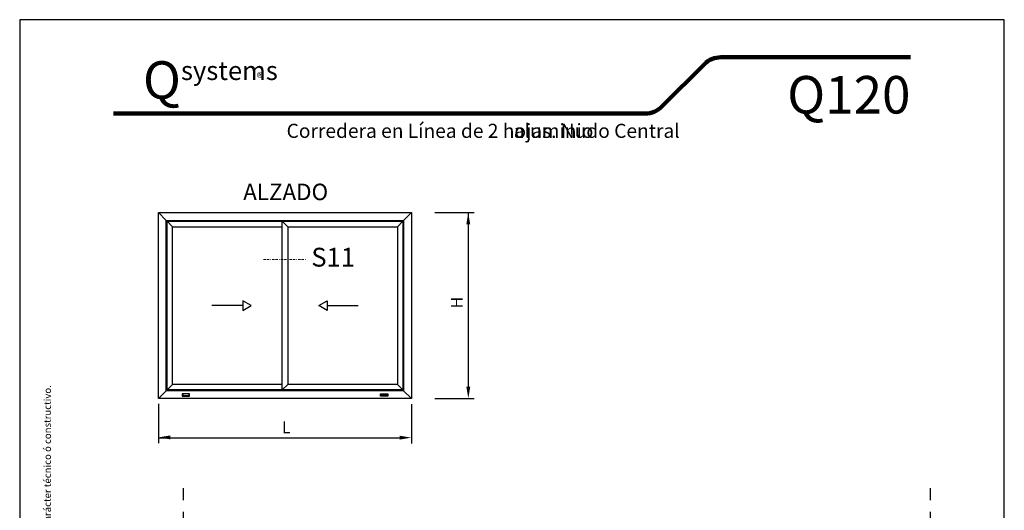
# Model space of a CAD drawing. Units: millimetres. Extents: x 4093 to 4303, y 148 to 445.
# Drawn here: x 4093 to 4303, y 340 to 445 of the extents above; entities that cross this region are included whole.
import ezdxf

# ---------------------------------------------------------------- set-up
doc = ezdxf.new("R2010")
doc.units = ezdxf.units.MM
doc.linetypes.add('BORDER', pattern=[1.75, 0.5, -0.25, 0.5, -0.25, 0, -0.25])
doc.linetypes.add('CENTROx2', pattern=[101.6, 63.5, -12.7, 12.7, -12.7])
for name, color, linetype in [('ACOTACION', 7, 'Continuous'), ('Alzado', 7, 'Continuous'), ('Catalogo', 7, 'Continuous'), ('Ejes', 1, 'CENTROx2')]:
    doc.layers.add(name, color=color, linetype=linetype)
doc.layers.add('Color-7', color=7, linetype='Continuous', lineweight=0)
doc.styles.get("Standard").update_dxf_attribs({"font": 'ARIALUNI.TTF'})

msp = doc.modelspace()

# ---------------------------------------------------------------- linework, layer by layer
at = {"layer": 'ACOTACION', "color": 2}
for p, q in [((4181.654, 403.836), (4190.054, 403.836)), ((4188.804, 403.836), (4188.804, 366.718)), ((4122.778, 363.084), (4122.778, 354.684)), ((4181.654, 364.218), (4190.054, 364.218)), ((4176.678, 363.026), (4176.678, 354.626)), ((4122.778, 355.876), (4174.178, 355.876))]:
    msp.add_line(p, q, dxfattribs=at)
for points in [[(4188.388, 401.336), (4189.221, 401.336), (4188.804, 403.836)], [(4188.388, 366.718), (4189.221, 366.718), (4188.804, 364.218)], [(4125.278, 356.351), (4125.278, 355.517), (4122.778, 355.934)], [(4174.178, 356.292), (4174.178, 355.459), (4176.678, 355.876)]]:
    msp.add_solid(points, dxfattribs=at)
at = {"layer": 'Alzado', "linetype": 'Continuous', "ltscale": 0.5}
for p, q in [((4122.778, 364.218), (4122.778, 403.836)), ((4122.778, 403.836), (4176.678, 403.836)), ((4122.778, 403.836), (4124.435, 402.178)), ((4175.021, 402.178), (4176.678, 403.836)), ((4176.678, 403.836), (4176.678, 364.218)), ((4124.435, 365.875), (4124.435, 402.178)), ((4124.435, 402.178), (4175.021, 402.178)), ((4124.598, 366.038), (4124.598, 402.015)), ((4124.598, 402.015), (4174.858, 402.015)), ((4125.767, 400.847), (4124.598, 402.015)), ((4125.767, 367.207), (4125.767, 400.847)), ((4125.767, 400.847), (4149.144, 400.847)), ((4149.144, 366.038), (4149.144, 402.015)), ((4150.312, 400.847), (4150.312, 367.207)), ((4150.312, 400.847), (4173.689, 400.847)), ((4173.689, 400.847), (4174.858, 402.015)), ((4173.689, 400.847), (4173.689, 367.207)), ((4174.858, 402.015), (4174.858, 366.038)), ((4175.021, 402.178), (4175.021, 365.875)), ((4122.778, 364.218), (4124.435, 365.875)), ((4175.021, 365.875), (4124.435, 365.875)), ((4124.598, 366.038), (4125.767, 367.207)), ((4174.858, 366.038), (4124.598, 366.038)), ((4149.144, 367.207), (4125.767, 367.207)), ((4173.689, 367.207), (4150.312, 367.207)), ((4173.689, 367.207), (4174.858, 366.038)), ((4175.021, 365.875), (4176.678, 364.218)), ((4176.678, 364.218), (4122.778, 364.218))]:
    msp.add_line(p, q, dxfattribs=at)
at = {"layer": 'Alzado'}
for p, q in [((4149.144, 402.015), (4150.312, 400.847)), ((4140.757, 384.027), (4134.154, 384.027)), ((4158.699, 384.027), (4165.302, 384.027)), ((4149.144, 366.038), (4150.312, 367.207))]:
    msp.add_line(p, q, dxfattribs=at)
at = {"layer": 'Alzado', "ltscale": 0.5}
for p, q in [((4129.364, 365.228), (4127.831, 365.228)), ((4127.831, 365.228), (4127.831, 364.722)), ((4127.974, 365.228), (4127.974, 364.866)), ((4129.221, 365.228), (4129.221, 364.866)), ((4129.364, 364.722), (4129.364, 365.228)), ((4170.092, 364.722), (4170.092, 365.228)), ((4170.092, 365.228), (4171.625, 365.228)), ((4170.235, 365.228), (4170.235, 364.866)), ((4171.482, 365.228), (4171.482, 364.866)), ((4171.625, 365.228), (4171.625, 364.722)), ((4127.974, 364.866), (4127.831, 364.722)), ((4127.831, 364.722), (4129.364, 364.722)), ((4127.974, 364.866), (4129.221, 364.866)), ((4129.221, 364.866), (4129.364, 364.722)), ((4170.235, 364.866), (4170.092, 364.722)), ((4171.625, 364.722), (4170.092, 364.722)), ((4171.482, 364.866), (4170.235, 364.866)), ((4171.482, 364.866), (4171.625, 364.722))]:
    msp.add_line(p, q, dxfattribs=at)
at = {"layer": 'Alzado'}
for points in [[(4142.51, 384.027), (4140.757, 385.039), (4140.757, 383.015)], [(4156.946, 384.027), (4158.699, 385.039), (4158.699, 383.015)]]:
    msp.add_lwpolyline(points, close=True, dxfattribs=at)
at = {"layer": 'Catalogo', "color": 232, "lineweight": 100, "true_color": 0xd40f7d}
for p, q in [((4242.654, 436.967), (4283.045, 436.967)), ((4239.118, 435.502), (4230.047, 426.431)), ((4113.195, 424.967), (4226.512, 424.967))]:
    msp.add_line(p, q, dxfattribs=at)
at = {"layer": 'Catalogo', "color": 7}
msp.add_lwpolyline([(4093.195, 147.917), (4303.045, 147.917), (4303.045, 444.967), (4093.195, 444.967)], close=True, dxfattribs=at)
at = {"layer": 'Catalogo', "color": 232, "lineweight": 100, "true_color": 0xd40f7d}
for centre, start, end in [((4242.654, 431.967), 90, 135), ((4226.512, 429.967), 270, 315)]:
    msp.add_arc(centre, 5, start, end, dxfattribs=at)
at = {"layer": 'Color-7', "color": 1, "linetype": 'BORDER'}
msp.add_line((4145.129, 393.826), (4154.125, 393.826), dxfattribs=at)
at = {"layer": 'Ejes', "ltscale": 0.2}
for p, q in [((4128.104, 205.421), (4128.104, 347.423)), ((4287.302, 205.421), (4287.302, 347.423))]:
    msp.add_line(p, q, dxfattribs=at)

# ---------------------------------------------------------------- texts
at = {"color": 1, "ltscale": 0.5}
msp.add_text('ALZADO', height=3.5, dxfattribs=at).set_placement((4140.835, 406.513))
at = {"color": 1, "insert": (4150.079, 422.776), "char_height": 3, "width": 112.20145, "attachment_point": 1}
msp.add_mtext('Corredera en Línea de 2 hojas. Nudo Central', dxfattribs=at)
at = {"layer": 'ACOTACION', "color": 2, "insert": (4186.677, 384.661), "char_height": 2.5, "attachment_point": 5, "rotation": 90}
msp.add_mtext('H', dxfattribs=at)
at = {"layer": 'ACOTACION', "color": 2, "insert": (4150.014, 357.751), "char_height": 2.5, "attachment_point": 5}
msp.add_mtext('L', dxfattribs=at)
at = {"layer": 'Alzado', "color": 1, "insert": (4154.125, 393.826), "char_height": 4, "width": 25, "attachment_point": 4}
msp.add_mtext(' S11', dxfattribs=at)
at = {"layer": 'Catalogo', "color": 252}
for s, insert, char_height, width, attachment_point in [('\\pi0.98029;{\\fCentury Gothic|b0|i0|c0|p34;\\H1.25x;\\C232;\\c8196052;Q\\H0.5x;\\C252;\\c9407882;systems\\P\\pi13.328;\\H0.75x;aluminio}', (4113.195, 427.943), 6.4, 30, 4), ('\\pt0.29176;®', (4145.021, 432.613), 2, 2, 6)]:
    msp.add_mtext(s, dxfattribs=dict(at, insert=insert, char_height=char_height, width=width, attachment_point=attachment_point))
at = {"layer": 'Catalogo', "color": 1, "insert": (4283.045, 424.967), "char_height": 8, "width": 30, "attachment_point": 9}
msp.add_mtext('{\\fCentury Gothic|b0|i0|c0|p34;Q120}', dxfattribs=at)
at = {"layer": 'Catalogo', "insert": (4099.102, 287.05), "char_height": 1.500032, "width": 172.425, "attachment_point": 5, "rotation": 90}
msp.add_mtext('\\A1;Los datos contenidos en éste catálogo son meramente indicativos, Qsystems se reserva el derecho a realizar cambios sin previo aviso de carácter técnico ó constructivo.', dxfattribs=at)

doc.saveas('drawing.dxf')
